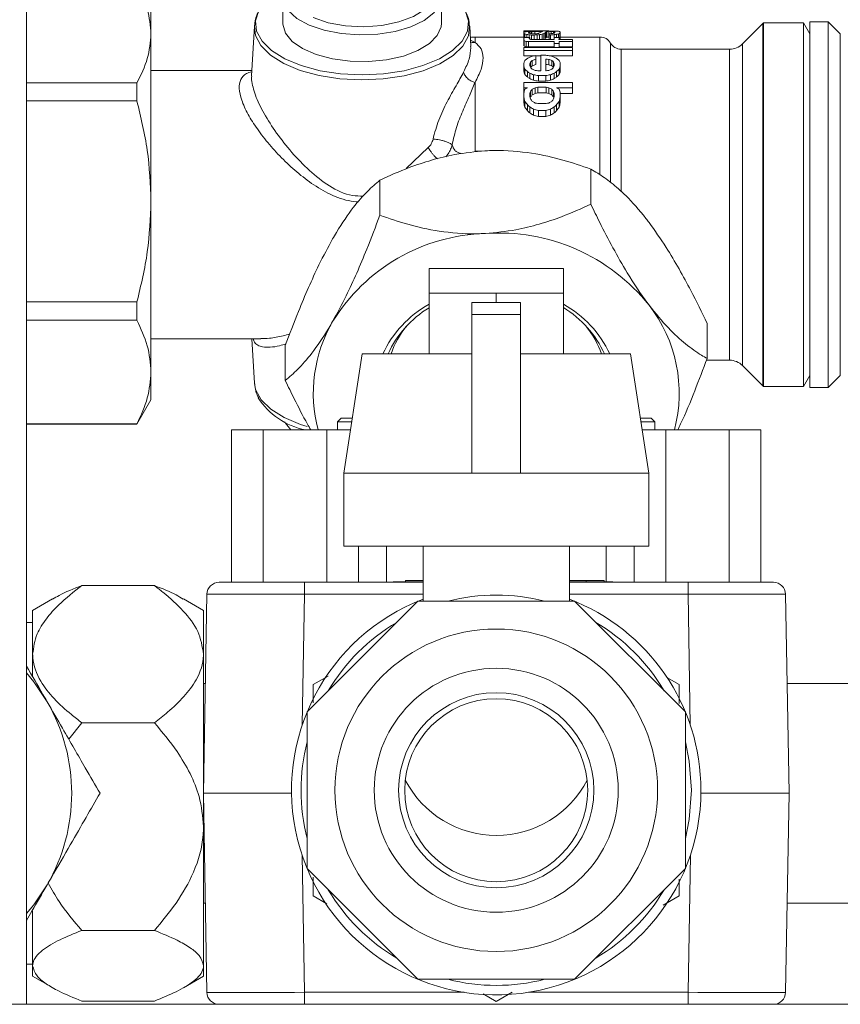
# Model space of a CAD drawing. Units: millimetres. Extents: x 3122 to 6092, y -99 to 2001.
# Drawn here: x 4214 to 4282, y 1763 to 1844 of the extents above; entities that cross this region are included whole.
import ezdxf

# ---------------------------------------------------------------- set-up
doc = ezdxf.new("R2010")
doc.units = ezdxf.units.MM
doc.header["$LTSCALE"] = 6

msp = doc.modelspace()

# ---------------------------------------------------------------- linework, layer by layer
at = {"linetype": 'Continuous', "lineweight": 9}
for p, q in [((4214.808, 1847.356), (4214.808, 1763.496)), ((4235.808, 1843.93), (4235.808, 1846.118)), ((4248.808, 1846.118), (4248.808, 1843.93)), ((4225.008, 1845.055), (4225.008, 1843.045)), ((4273.498, 1842.244), (4275.169, 1843.916)), ((4275.169, 1814.194), (4275.169, 1843.916)), ((4275.21, 1843.955), (4278.489, 1843.955)), ((4275.21, 1843.955), (4275.21, 1814.155)), ((4278.489, 1843.955), (4279.008, 1843.055)), ((4278.489, 1843.955), (4278.489, 1814.155)), ((4279.008, 1844.055), (4280.508, 1844.055)), ((4279.008, 1844.055), (4279.008, 1828.759)), ((4280.508, 1844.055), (4281.508, 1843.055)), ((4280.508, 1844.055), (4280.508, 1828.759)), ((4225.008, 1843.045), (4225.008, 1829.326)), ((4233.243, 1839.609), (4233.487, 1843.685)), ((4251.129, 1843.685), (4251.228, 1842.026)), ((4256.008, 1843.304), (4255.558, 1843.304)), ((4255.558, 1843.304), (4255.558, 1843.288)), ((4255.558, 1843.185), (4255.558, 1843.288)), ((4255.558, 1843.185), (4255.558, 1843.115)), ((4255.558, 1842.649), (4255.558, 1843.115)), ((4255.608, 1843.217), (4255.608, 1843.278)), ((4255.658, 1843.225), (4255.658, 1843.275)), ((4255.658, 1842.762), (4255.658, 1843.059)), ((4255.758, 1843.271), (4256.308, 1843.271)), ((4255.758, 1843.24), (4255.758, 1843.271)), ((4255.958, 1843.185), (4255.958, 1843.148)), ((4256.008, 1843.302), (4256.008, 1843.304)), ((4256.058, 1843.211), (4256.058, 1843.101)), ((4257.458, 1843.299), (4256.158, 1843.299)), ((4256.208, 1843.229), (4256.208, 1843.075)), ((4256.258, 1843.069), (4256.408, 1843.069)), ((4256.458, 1843.245), (4256.458, 1843.071)), ((4257.058, 1842.613), (4257.058, 1843.04)), ((4257.208, 1842.633), (4257.208, 1843.097)), ((4257.308, 1842.68), (4257.308, 1843.148)), ((4257.358, 1842.725), (4257.358, 1843.198)), ((4257.458, 1842.78), (4257.458, 1843.263)), ((4257.608, 1842.787), (4257.608, 1843.271)), ((4257.658, 1843.078), (4257.658, 1842.976)), ((4257.808, 1843.084), (4257.808, 1843.267)), ((4258.008, 1843.106), (4258.008, 1843.254)), ((4258.108, 1843.223), (4258.108, 1843.178)), ((4258.408, 1842.762), (4258.408, 1843.069)), ((4258.508, 1842.657), (4258.508, 1843.123)), ((4258.558, 1843.171), (4258.558, 1843.211)), ((4258.558, 1842.7), (4258.558, 1843.171)), ((4281.508, 1843.055), (4281.508, 1828.778)), ((4251.566, 1842.356), (4251.197, 1842.544)), ((4251.566, 1842.805), (4255.558, 1842.805)), ((4251.566, 1842.356), (4251.566, 1842.805)), ((4255.558, 1842.644), (4255.558, 1842.565)), ((4255.558, 1842.12), (4255.558, 1842.565)), ((4256.058, 1842.762), (4255.608, 1842.762)), ((4255.608, 1842.055), (4255.608, 1842.499)), ((4255.758, 1842.005), (4255.758, 1842.448)), ((4255.808, 1843.019), (4255.808, 1842.762)), ((4255.958, 1842.431), (4258.058, 1842.431)), ((4255.958, 1841.988), (4255.958, 1842.431)), ((4256.008, 1842.762), (4256.008, 1842.987)), ((4256.008, 1842.644), (4256.008, 1842.689)), ((4256.058, 1842.628), (4256.058, 1842.762)), ((4258.058, 1842.613), (4256.108, 1842.613)), ((4256.208, 1842.613), (4256.208, 1842.965)), ((4256.208, 1842.965), (4256.408, 1842.965)), ((4256.408, 1842.613), (4256.408, 1842.965)), ((4256.658, 1842.613), (4256.658, 1842.976)), ((4256.858, 1842.613), (4256.858, 1842.998)), ((4257.658, 1842.976), (4257.758, 1842.976)), ((4257.658, 1842.613), (4257.658, 1842.976)), ((4257.758, 1842.613), (4257.758, 1842.976)), ((4258.058, 1842.762), (4258.058, 1842.998)), ((4258.058, 1842.762), (4258.458, 1842.762)), ((4258.058, 1842.613), (4258.058, 1842.762)), ((4258.058, 1842.267), (4258.058, 1842.431)), ((4258.458, 1842.267), (4258.058, 1842.267)), ((4258.058, 1841.945), (4258.058, 1842.267)), ((4258.258, 1842.762), (4258.258, 1843.029)), ((4258.458, 1842.762), (4258.458, 1842.613)), ((4258.458, 1842.613), (4259.558, 1842.613)), ((4258.458, 1842.431), (4258.458, 1842.267)), ((4259.558, 1842.431), (4258.458, 1842.431)), ((4258.458, 1841.945), (4258.458, 1842.267)), ((4258.558, 1842.805), (4261.808, 1842.805)), ((4259.558, 1842.613), (4259.558, 1842.431)), ((4259.558, 1841.988), (4259.558, 1842.431)), ((4261.808, 1842.805), (4261.808, 1831.534)), ((4262.674, 1842.305), (4262.674, 1830.917)), ((4273.498, 1822.67), (4273.498, 1842.244)), ((4251.231, 1841.915), (4251.208, 1842.024)), ((4259.558, 1841.945), (4255.558, 1841.945)), ((4255.558, 1841.945), (4255.558, 1841.701)), ((4255.558, 1841.701), (4259.558, 1841.701)), ((4255.558, 1841.263), (4255.558, 1841.701)), ((4255.958, 1841.988), (4258.058, 1841.988)), ((4258.458, 1841.988), (4259.558, 1841.988)), ((4259.558, 1841.701), (4259.558, 1841.945)), ((4259.558, 1841.263), (4259.558, 1841.701)), ((4263.54, 1841.805), (4272.437, 1841.805)), ((4263.54, 1830.134), (4263.54, 1841.805)), ((4272.437, 1841.805), (4272.437, 1816.305)), ((4255.558, 1841.263), (4256.375, 1841.263)), ((4255.558, 1840.656), (4255.558, 1840.417)), ((4256.058, 1840.447), (4256.058, 1840.626)), ((4256.108, 1840.325), (4256.108, 1840.743)), ((4256.258, 1840.445), (4256.258, 1840.885)), ((4256.558, 1840.995), (4256.558, 1841.287)), ((4256.558, 1841.263), (4256.958, 1841.263)), ((4256.558, 1840.557), (4256.558, 1840.995)), ((4257.358, 1841.312), (4256.958, 1841.312)), ((4256.958, 1841.312), (4256.958, 1840.04)), ((4257.358, 1840.995), (4257.358, 1840.04)), ((4257.608, 1840.529), (4257.608, 1840.968)), ((4257.741, 1841.263), (4259.558, 1841.263)), ((4257.858, 1840.885), (4257.858, 1840.445)), ((4258.008, 1840.743), (4258.008, 1840.325)), ((4258.058, 1840.447), (4258.058, 1840.626)), ((4258.558, 1840.417), (4258.558, 1840.656)), ((4225.008, 1840.055), (4233.27, 1840.055)), ((4255.558, 1839.975), (4255.558, 1840.417)), ((4255.658, 1839.724), (4255.658, 1840.168)), ((4255.858, 1839.528), (4255.858, 1839.974)), ((4256.058, 1839.395), (4256.058, 1839.842)), ((4256.708, 1840.04), (4256.958, 1840.04)), ((4257.358, 1840.04), (4257.408, 1840.04)), ((4258.058, 1839.395), (4258.058, 1839.842)), ((4258.258, 1839.528), (4258.258, 1839.974)), ((4258.458, 1839.724), (4258.458, 1840.168)), ((4258.558, 1839.975), (4258.558, 1840.417)), ((4223.854, 1839.044), (4214.808, 1839.044)), ((4223.854, 1839.044), (4223.854, 1837.571)), ((4233.275, 1839.605), (4233.241, 1839.509)), ((4233.241, 1839.509), (4233.25, 1839.298)), ((4251.566, 1833.438), (4251.566, 1839.075)), ((4259.558, 1839.067), (4255.558, 1839.067)), ((4255.558, 1838.649), (4255.558, 1839.067)), ((4256.358, 1839.259), (4256.358, 1839.707)), ((4256.758, 1839.639), (4257.358, 1839.639)), ((4256.758, 1839.189), (4256.758, 1839.639)), ((4256.758, 1839.189), (4257.358, 1839.189)), ((4257.358, 1839.189), (4257.358, 1839.639)), ((4257.758, 1839.259), (4257.758, 1839.707)), ((4259.558, 1838.649), (4259.558, 1839.067)), ((4255.858, 1838.649), (4255.558, 1838.649)), ((4255.558, 1838.208), (4255.558, 1838.649)), ((4255.558, 1837.874), (4255.558, 1838.208)), ((4256.108, 1838.331), (4256.108, 1837.863)), ((4256.258, 1838.531), (4256.258, 1838.066)), ((4256.508, 1838.649), (4256.508, 1838.186)), ((4257.408, 1838.688), (4256.708, 1838.688)), ((4256.708, 1838.688), (4256.708, 1838.225)), ((4257.408, 1838.225), (4256.708, 1838.225)), ((4257.408, 1838.688), (4257.408, 1838.225)), ((4257.608, 1838.649), (4257.608, 1838.186)), ((4257.858, 1838.531), (4257.858, 1838.066)), ((4258.008, 1838.331), (4258.008, 1837.863)), ((4258.258, 1838.649), (4259.558, 1838.649)), ((4258.558, 1837.874), (4258.558, 1838.208)), ((4259.558, 1838.186), (4259.558, 1838.649)), ((4214.808, 1837.571), (4223.854, 1837.571)), ((4255.558, 1837.397), (4255.558, 1837.874)), ((4255.658, 1837.044), (4255.658, 1837.526)), ((4256.058, 1838.167), (4256.058, 1837.916)), ((4258.058, 1837.916), (4258.058, 1838.167)), ((4258.458, 1837.044), (4258.458, 1837.526)), ((4258.558, 1838.186), (4259.558, 1838.186)), ((4258.558, 1837.397), (4258.558, 1837.874)), ((4255.858, 1836.769), (4255.858, 1837.257)), ((4256.058, 1836.582), (4256.058, 1837.074)), ((4256.358, 1836.39), (4256.358, 1836.887)), ((4256.708, 1837.348), (4257.408, 1837.348)), ((4257.358, 1836.792), (4256.758, 1836.792)), ((4256.758, 1836.293), (4256.758, 1836.792)), ((4257.358, 1836.293), (4257.358, 1836.792)), ((4257.758, 1836.39), (4257.758, 1836.887)), ((4258.058, 1837.074), (4258.058, 1836.582)), ((4258.258, 1836.769), (4258.258, 1837.257)), ((4256.758, 1836.293), (4257.358, 1836.293)), ((4245.936, 1832.033), (4247.739, 1833.752)), ((4253.168, 1833.492), (4251.566, 1833.438)), ((4261.059, 1829.093), (4261.059, 1831.979)), ((4243.769, 1828.189), (4243.769, 1831.075)), ((4225.008, 1829.326), (4225.008, 1815.336)), ((4279.008, 1828.759), (4279.008, 1814.055)), ((4280.508, 1828.759), (4280.508, 1814.055)), ((4281.508, 1828.778), (4281.508, 1815.055)), ((4247.808, 1821.816), (4247.808, 1823.816)), ((4258.808, 1823.816), (4247.808, 1823.816)), ((4258.808, 1823.816), (4258.808, 1821.816)), ((4273.498, 1815.866), (4273.498, 1822.67)), ((4250.558, 1821.816), (4247.808, 1821.816)), ((4247.808, 1821.816), (4247.808, 1816.816)), ((4253.308, 1821.816), (4250.558, 1821.816)), ((4253.308, 1821.816), (4253.308, 1821.046)), ((4256.058, 1821.816), (4253.308, 1821.816)), ((4258.808, 1821.816), (4256.058, 1821.816)), ((4258.808, 1821.816), (4258.808, 1816.816)), ((4223.854, 1821.081), (4214.808, 1821.081)), ((4223.854, 1821.081), (4223.854, 1819.58)), ((4255.308, 1821.046), (4251.308, 1821.046)), ((4251.308, 1820.046), (4251.308, 1821.046)), ((4255.308, 1820.046), (4255.308, 1821.046)), ((4255.308, 1820.046), (4251.308, 1820.046)), ((4251.308, 1807.046), (4251.308, 1820.046)), ((4255.308, 1807.046), (4255.308, 1820.046)), ((4214.808, 1819.58), (4223.854, 1819.58)), ((4270.598, 1816.443), (4270.598, 1819.329)), ((4234.019, 1818.055), (4225.008, 1818.055)), ((4233.487, 1814.425), (4233.27, 1818.055)), ((4236.019, 1814.636), (4236.019, 1817.522)), ((4240.808, 1807.046), (4242.308, 1816.816)), ((4251.308, 1816.816), (4242.308, 1816.816)), ((4264.308, 1816.816), (4255.308, 1816.816)), ((4264.308, 1816.816), (4265.808, 1807.046)), ((4272.437, 1816.305), (4270.545, 1816.305)), ((4275.169, 1814.194), (4273.498, 1815.866)), ((4225.008, 1815.336), (4225.008, 1813.055)), ((4279.008, 1815.055), (4278.489, 1814.155)), ((4281.508, 1815.055), (4280.508, 1814.055)), ((4278.489, 1814.155), (4275.21, 1814.155)), ((4280.508, 1814.055), (4279.008, 1814.055)), ((4225.008, 1813.055), (4223.854, 1811.055)), ((4223.854, 1811.093), (4214.808, 1811.093)), ((4223.854, 1811.055), (4214.808, 1811.055)), ((4223.854, 1811.093), (4223.854, 1811.055)), ((4240.308, 1811.246), (4240.608, 1811.546)), ((4240.308, 1810.596), (4240.308, 1811.246)), ((4240.308, 1811.246), (4241.453, 1811.246)), ((4241.499, 1811.546), (4240.608, 1811.546)), ((4266.008, 1811.546), (4265.117, 1811.546)), ((4265.163, 1811.246), (4266.308, 1811.246)), ((4266.008, 1811.546), (4266.308, 1811.246)), ((4266.308, 1811.246), (4266.308, 1810.596)), ((4234.212, 1810.596), (4231.614, 1810.596)), ((4231.614, 1810.596), (4231.614, 1798.096)), ((4234.212, 1810.596), (4234.212, 1798.096)), ((4239.408, 1810.596), (4234.212, 1810.596)), ((4239.408, 1810.596), (4239.408, 1798.096)), ((4241.353, 1810.596), (4239.408, 1810.596)), ((4267.212, 1810.596), (4265.263, 1810.596)), ((4267.212, 1810.596), (4267.212, 1798.096)), ((4272.408, 1810.596), (4267.212, 1810.596)), ((4272.408, 1810.596), (4272.408, 1798.096)), ((4275.006, 1810.596), (4272.408, 1810.596)), ((4275.006, 1810.596), (4275.006, 1798.096)), ((4240.808, 1801.046), (4240.808, 1807.046)), ((4251.308, 1807.046), (4240.808, 1807.046)), ((4255.308, 1807.046), (4251.308, 1807.046)), ((4265.808, 1807.046), (4255.308, 1807.046)), ((4265.808, 1807.046), (4265.808, 1801.046)), ((4265.808, 1801.046), (4240.808, 1801.046)), ((4242.006, 1801.046), (4242.006, 1798.096)), ((4244.308, 1798.096), (4244.308, 1801.046)), ((4247.308, 1796.546), (4247.308, 1801.046)), ((4259.308, 1801.046), (4259.308, 1796.546)), ((4262.308, 1801.046), (4262.308, 1798.143)), ((4264.614, 1801.046), (4264.614, 1798.096)), ((4237.592, 1798.096), (4230.593, 1798.096)), ((4247.308, 1798.096), (4237.592, 1798.096)), ((4237.592, 1797.113), (4237.592, 1798.096)), ((4245.866, 1798.143), (4244.866, 1798.143)), ((4244.866, 1798.143), (4244.866, 1798.096)), ((4245.866, 1798.143), (4245.866, 1798.243)), ((4247.308, 1798.243), (4245.866, 1798.243)), ((4247.308, 1798.143), (4245.866, 1798.143)), ((4245.866, 1798.143), (4245.866, 1798.096)), ((4260.666, 1798.243), (4259.308, 1798.243)), ((4261.866, 1798.143), (4259.308, 1798.143)), ((4269.025, 1798.096), (4259.308, 1798.096)), ((4260.666, 1798.243), (4260.666, 1798.143)), ((4262.166, 1798.243), (4260.666, 1798.243)), ((4262.866, 1798.143), (4261.866, 1798.143)), ((4261.866, 1798.143), (4261.866, 1798.096)), ((4262.166, 1798.243), (4262.166, 1798.143)), ((4262.866, 1798.143), (4262.866, 1798.096)), ((4269.025, 1797.113), (4269.025, 1798.096)), ((4276.024, 1798.096), (4269.025, 1798.096)), ((4225.289, 1797.828), (4219.327, 1797.828)), ((4229.593, 1797.113), (4229.308, 1780.796)), ((4237.405, 1786.389), (4237.592, 1797.113)), ((4237.592, 1797.113), (4247.308, 1797.113)), ((4259.308, 1797.113), (4269.025, 1797.113)), ((4269.025, 1797.113), (4269.212, 1786.389)), ((4277.308, 1780.796), (4277.023, 1797.113)), ((4215.308, 1795.796), (4216.924, 1796.729)), ((4227.663, 1796.746), (4229.308, 1795.796)), ((4246.888, 1796.546), (4237.808, 1787.466)), ((4259.729, 1796.546), (4246.888, 1796.546)), ((4268.808, 1787.466), (4259.729, 1796.546)), ((4215.308, 1795.796), (4215.308, 1792.207)), ((4229.308, 1792.207), (4229.308, 1795.796)), ((4214.808, 1794.796), (4215.308, 1794.796)), ((4215.308, 1790.403), (4215.308, 1792.207)), ((4229.308, 1778.07), (4229.308, 1792.207)), ((4229.308, 1789.796), (4229.465, 1789.796)), ((4238.308, 1789.706), (4239.517, 1790.404)), ((4267.287, 1790.296), (4268.308, 1789.706)), ((4277.151, 1789.796), (4294.465, 1789.796)), ((4237.808, 1787.466), (4237.808, 1774.626)), ((4268.808, 1774.626), (4268.808, 1787.466)), ((4219.327, 1786.586), (4218.265, 1785.237)), ((4225.289, 1786.586), (4219.327, 1786.586)), ((4236.504, 1780.796), (4229.308, 1780.796)), ((4229.308, 1780.796), (4229.593, 1764.478)), ((4229.308, 1780.796), (4236.504, 1780.796)), ((4277.308, 1780.796), (4270.113, 1780.796)), ((4270.113, 1780.796), (4277.308, 1780.796)), ((4277.023, 1764.478), (4277.308, 1780.796)), ((4229.308, 1766.659), (4229.308, 1778.07)), ((4237.592, 1764.478), (4237.395, 1775.73)), ((4269.221, 1775.73), (4269.025, 1764.478)), ((4237.808, 1774.626), (4246.888, 1765.546)), ((4259.729, 1765.546), (4268.808, 1774.626)), ((4238.308, 1772.386), (4238.308, 1773.914)), ((4268.308, 1773.751), (4268.308, 1772.386)), ((4239.417, 1771.746), (4238.308, 1772.386)), ((4268.308, 1772.386), (4267.001, 1771.631)), ((4229.465, 1771.796), (4229.308, 1771.796)), ((4294.465, 1771.796), (4277.151, 1771.796)), ((4215.308, 1766.659), (4215.308, 1771.141)), ((4225.289, 1769.554), (4219.327, 1769.554)), ((4215.308, 1766.796), (4214.808, 1766.796)), ((4215.308, 1765.796), (4215.308, 1766.659)), ((4229.308, 1765.796), (4229.308, 1766.659)), ((4216.924, 1764.863), (4215.308, 1765.796)), ((4229.308, 1765.796), (4227.663, 1764.846)), ((4246.888, 1765.546), (4259.729, 1765.546)), ((4237.592, 1763.496), (4237.592, 1764.478)), ((4250.664, 1764.478), (4237.592, 1764.478)), ((4253.308, 1763.725), (4252.222, 1764.352)), ((4254.613, 1764.478), (4253.308, 1763.725)), ((4269.025, 1764.478), (4255.952, 1764.478)), ((4269.025, 1763.496), (4269.025, 1764.478)), ((4208.313, 1763.496), (4233.304, 1763.496)), ((4225.289, 1763.764), (4219.327, 1763.764)), ((4233.304, 1763.496), (4237.592, 1763.496)), ((4237.592, 1763.496), (4269.025, 1763.496)), ((4269.025, 1763.496), (4273.313, 1763.496)), ((4273.313, 1763.496), (4298.304, 1763.496))]:
    msp.add_line(p, q, dxfattribs=at)
at = {"linetype": 'Continuous', "lineweight": 9, "flags": 128}
for points in [[(4238.298, 1844.394), (4239.534, 1843.979), (4240.945, 1843.726), (4242.44, 1843.651), (4243.928, 1843.758), (4245.314, 1844.041), (4246.511, 1844.482), (4247.444, 1845.053), (4248.054, 1845.719), (4248.303, 1846.437), (4248.176, 1847.162), (4247.68, 1847.849), (4246.846, 1848.455), (4246.578, 1848.596)], [(4236.894, 1847.859), (4236.792, 1847.782), (4236.148, 1847.121), (4235.836, 1846.407), (4235.872, 1845.676), (4236.256, 1844.97), (4236.966, 1844.325), (4237.964, 1843.777)], [(4237.964, 1843.777), (4239.196, 1843.355), (4240.596, 1843.082), (4242.089, 1842.973), (4243.593, 1843.033), (4245.027, 1843.259), (4246.316, 1843.64), (4247.388, 1844.154), (4248.186, 1844.774), (4248.668, 1845.467), (4248.806, 1846.194), (4248.595, 1846.918), (4248.044, 1847.598), (4247.723, 1847.859)], [(4235.988, 1846.853), (4235.396, 1846.52), (4234.461, 1845.794), (4233.847, 1844.991), (4233.579, 1844.144), (4233.668, 1843.289), (4234.112, 1842.46), (4234.89, 1841.692), (4235.973, 1841.015), (4237.315, 1840.457), (4238.861, 1840.041), (4240.549, 1839.785), (4242.308, 1839.698)], [(4242.308, 1839.698), (4244.068, 1839.785), (4245.755, 1840.041), (4247.302, 1840.457), (4248.643, 1841.015), (4249.726, 1841.692), (4250.505, 1842.46), (4250.948, 1843.289), (4251.038, 1844.144), (4250.77, 1844.991), (4250.156, 1845.794), (4249.22, 1846.52), (4248.628, 1846.853)], [(4248.808, 1843.93), (4248.781, 1843.641), (4248.469, 1842.926), (4247.824, 1842.265), (4246.883, 1841.694), (4245.694, 1841.244), (4244.324, 1840.938), (4242.844, 1840.794), (4241.336, 1840.819), (4239.88, 1841.011), (4238.555, 1841.361), (4237.432, 1841.849), (4236.572, 1842.45), (4236.022, 1843.13), (4235.81, 1843.853), (4235.808, 1843.93)], [(4251.123, 1843.759), (4251.025, 1842.896), (4250.57, 1842.06), (4249.776, 1841.285), (4248.677, 1840.604), (4247.317, 1840.044), (4245.752, 1839.628), (4244.046, 1839.373), (4242.269, 1839.289), (4240.494, 1839.38), (4238.792, 1839.643), (4237.235, 1840.066), (4235.885, 1840.632), (4234.799, 1841.318), (4234.02, 1842.095), (4233.58, 1842.933), (4233.487, 1843.685)], [(4233.487, 1814.425), (4233.586, 1813.902), (4234.033, 1813.065), (4234.819, 1812.289), (4235.912, 1811.605), (4237.267, 1811.042), (4237.82, 1810.87)], [(4236.483, 1810.596), (4236.042, 1811.157), (4235.988, 1811.257)], [(4214.808, 1790.66), (4215.409, 1789.927), (4216.499, 1788.296)], [(4269.308, 1781.046), (4269.13, 1783.43), (4268.808, 1785.014)], [(4268.808, 1777.077), (4269.13, 1778.661), (4269.308, 1781.046)], [(4216.499, 1773.296), (4215.409, 1771.664), (4214.808, 1770.931)]]:
    msp.add_lwpolyline(points, dxfattribs=at)
at = {"linetype": 'Continuous', "lineweight": 9}
for radius in [13.221, 10, 8, 7.5]:
    msp.add_circle((4253.308, 1781.046), radius, dxfattribs=at)
for centre, radius, start, end in [((4276.23, 1842.855), 1.5, 132.83343, 135), ((4251.566, 1840.805), 2, 90, 101.008), ((4261.808, 1841.805), 1, 29.99976, 90), ((4263.54, 1842.805), 1, 210.00024, 270), ((4272.437, 1843.305), 1.5, 270, 315), ((4252.842, 1811.497), 15.204, 91.61326, 148.38674), ((4253.529, 1810.985), 15.75, 38.65153, 94.05822), ((4252.191, 1813.02), 9.018, 119.13274, 155.10858), ((4252.197, 1813.328), 8.505, 121.06326, 155.79162), ((4254.404, 1813), 9.046, 24.94801, 60.86249), ((4254.429, 1813.337), 8.493, 24.18269, 58.96244), ((4256.542, 1813.605), 11.761, 345.17753, 37.85331), ((4249.991, 1813.598), 11.678, 149.83323, 194.89687), ((4251.788, 1814.366), 7.514, 141.19177, 160.97188), ((4254.828, 1814.366), 7.514, 19.02812, 38.80823), ((4272.437, 1814.805), 1.5, 45, 90), ((4276.23, 1815.255), 1.5, 225, 227.16657), ((4238.81, 1816.445), 5.961, 212.62231, 258.8878), ((4230.593, 1797.096), 1, 90, 179), ((4276.024, 1797.096), 1, 1, 90), ((4253.308, 1781.046), 16, 75.63849, 104.36151), ((4253.308, 1781.046), 16.777, 110.95477, 0), ((4253.308, 1781.046), 16.777, 0, 69.04523), ((4253.308, 1781.046), 16, 120.63849, 149.36151), ((4253.308, 1781.046), 16, 30.63849, 59.36151), ((4203.508, 1780.796), 15, 330, 30), ((4253.308, 1781.046), 16, 165.63849, 194.36151), ((4253.308, 1785.734), 8.392, 207.35396, 332.64604), ((4253.308, 1781.046), 16, 210.63849, 239.36151), ((4253.308, 1781.046), 16, 300.63849, 329.36151), ((4253.308, 1781.046), 16, 255.63849, 284.36151), ((4230.593, 1764.496), 1, 181, 270), ((4276.024, 1764.496), 1, 270, 359)]:
    msp.add_arc(centre, radius, start, end, dxfattribs=at)
at = {"linetype": 'Continuous', "lineweight": 9, "extrusion": (0, 0, -1)}
for centre, major_axis, ratio, start_param, end_param in [((4257.65, 1829.055), (-2.504, 14.232), 0.283616, 0.099218, 0.110909), ((4254.513, 1829.055), (1.423, 14.248), 0.173325, 6.13595, 6.154879), ((4257.15, 1829.055), (-2.504, 14.232), 0.283616, 0.213509, 0.235768), ((4261.733, 1829.055), (-12.275, 12.275), 0.589578, 0.593777, 0.597659), ((4251.502, 1829.055), (7.695, 13.62), 0.544544, 5.873712, 5.888963), ((4267.808, 1829.055), (-28.296, 8.339), 0.408369, 1.010605, 1.01448), ((4259.014, 1829.055), (-7.695, 13.62), 0.544544, 0.484386, 0.499133), ((4250.083, 1829.055), (12.275, 12.275), 0.589578, 5.654714, 5.666218), ((4247.171, 1829.055), (-20.817, -9.549), 0.508112, 2.22089, 2.228593), ((4253.346, 1829.055), (4.17, 14.148), 0.408369, 6.03348, 6.048611), ((4257.202, 1829.055), (-1.809, 14.245), 0.215439, 0.176076, 0.191013), ((4262.633, 1829.055), (-12.275, 12.275), 0.589578, 0.55454, 0.558499), ((4259.192, 1829.055), (-6.366, 13.878), 0.508112, 0.392641, 0.403791), ((4269.208, 1829.055), (-28.296, 8.339), 0.408369, 0.971444, 0.975395), ((4241.246, 1829.055), (-35.529, -7.796), 0.335735, 2.073145, 2.080875), ((4250.633, 1829.055), (12.275, 12.275), 0.589578, 5.635665, 5.647076), ((4263.046, 1829.055), (-20.817, 9.549), 0.508112, 1.011263, 1.018673), ((4246.917, 1829.055), (-23.365, -9.023), 0.472051, 2.153076, 2.164543), ((4238.308, 1829.055), (-56.979, -7.237), 0.215439, 1.921292, 1.924994), ((4244.054, 1829.055), (-30.72, -8.113), 0.381343, 2.084608, 2.107716), ((4252.033, 1829.055), (-12.275, -12.275), 0.589578, 2.430358, 2.441494), ((4254.868, 1829.055), (3.118, 14.211), 0.335735, 6.04227, 6.060928), ((4255.437, 1829.055), (2.098, 14.241), 0.245008, 6.098382, 6.124724), ((4252.683, 1829.055), (-12.275, -12.275), 0.589578, 2.400862, 2.415575), ((4256.071, 1829.055), (1.175, 14.249), 0.14487, 6.148869, 6.171672), ((4255.602, 1829.055), (1.809, 14.245), 0.215439, 6.156256, 6.187015), ((4254.871, 1829.055), (4.17, 14.148), 0.408369, 5.970114, 5.992316), ((4255.65, 1829.055), (2.504, 14.232), 0.283616, 6.062238, 6.084612), ((4256.598, 1829.055), (1.001, 14.249), 0.124396, 6.125727, 6.15207), ((4256.471, 1829.055), (1.175, 14.249), 0.14487, 6.148869, 6.194701), ((4296.608, 1829.055), (-85.494, 7.047), 0.14487, 1.08323, 1.087173), ((4248.571, 1829.055), (-20.817, -9.549), 0.508112, 2.228593, 2.236322), ((4281.708, 1829.055), (-56.979, 7.237), 0.215439, 1.106899, 1.110767), ((4234.783, 1829.055), (-71.239, -7.113), 0.173325, 1.914942, 1.918649), ((4277.183, 1829.055), (-42.697, 7.511), 0.283616, 1.04926, 1.057122), ((4265.775, 1829.055), (-18.16, 10.26), 0.544544, 0.839652, 0.851216), ((4253.283, 1829.055), (12.275, 12.275), 0.589578, 5.575658, 5.586809), ((4259.95, 1829.055), (-2.504, 14.232), 0.283616, 0.1341, 0.157052), ((4266.558, 1829.055), (-18.16, 10.26), 0.544544, 0.808503, 0.820239), ((4257.461, 1829.055), (0.873, 14.25), 0.108972, 6.112856, 6.142813), ((4262.927, 1829.055), (-7.695, 13.62), 0.544544, 0.351741, 0.367285), ((4255.014, 1829.055), (7.695, 13.62), 0.544544, 5.787732, 5.802497), ((4260.417, 1829.055), (-2.504, 14.232), 0.283616, 0.118667, 0.141776), ((4256.9, 1829.055), (2.504, 14.232), 0.283616, 6.051116, 6.073402), ((4259.462, 1829.055), (-1.175, 14.249), 0.14487, 0.103863, 0.12674), ((4257.704, 1829.055), (1.175, 14.249), 0.14487, 6.111316, 6.133783), ((4255.205, 1829.055), (0.873, 14.25), 0.108972, 5.970725, 5.999451), ((4256.202, 1829.055), (-1.809, 14.245), 0.215439, 0.351011, 0.365263), ((4257.983, 1829.055), (-12.275, 12.275), 0.589578, 0.870627, 0.881293), ((4264.658, 1829.055), (-56.979, 7.237), 0.215439, 1.386657, 1.390209), ((4261.508, 1829.055), (-18.16, 10.26), 0.544544, 0.967631, 0.978647), ((4264.258, 1829.055), (-28.296, 8.339), 0.408369, 1.157344, 1.164667), ((4255.413, 1829.055), (1.423, 14.248), 0.173325, 5.970845, 5.98882), ((4258.833, 1829.055), (-12.275, 12.275), 0.589578, 0.838507, 0.845662), ((4236.283, 1829.055), (-71.239, -7.113), 0.173325, 1.874455, 1.878115), ((4248.508, 1829.055), (-28.296, -8.339), 0.408369, 1.980585, 1.987917), ((4256.598, 1829.055), (0.966, 13.749), 0.124396, 6.13931, 6.166764), ((4256.471, 1829.055), (1.133, 13.749), 0.14487, 6.163562, 6.211391), ((4248.571, 1829.055), (-20.087, -9.214), 0.508112, 2.245282, 2.253357), ((4245.533, 1829.055), (-42.697, -7.511), 0.283616, 1.910663, 1.917995), ((4252.492, 1829.055), (-18.16, -10.26), 0.544544, 2.166613, 2.177642), ((4256.9, 1829.055), (2.416, 13.733), 0.283616, 6.063318, 6.086519), ((4257.704, 1829.055), (1.133, 13.749), 0.14487, 6.124432, 6.147837), ((4256.202, 1829.055), (-1.746, 13.745), 0.215439, 0.344326, 0.359113), ((4257.983, 1829.055), (-11.845, 11.845), 0.589578, 0.864477, 0.875542), ((4264.658, 1829.055), (-54.979, 6.983), 0.215439, 1.380906, 1.38459), ((4255.964, 1829.055), (1.809, 14.245), 0.215439, 5.636191, 5.664403), ((4256.475, 1829.055), (6.366, 13.878), 0.508112, 5.462775, 5.483888), ((4256.783, 1829.055), (-12.275, -12.275), 0.589578, 2.03856, 2.052618), ((4257.146, 1829.055), (-20.817, -9.549), 0.508112, 1.748883, 1.762931), ((4256.477, 1829.055), (1.809, 14.245), 0.215439, 5.632658, 5.64678), ((4256.993, 1829.055), (5.414, 14.019), 0.472051, 5.493823, 5.511446), ((4258.096, 1829.055), (-20.817, -9.549), 0.508112, 1.713711, 1.72779), ((4258.458, 1829.055), (-56.979, -7.237), 0.215439, 1.561303, 1.564814), ((4255.658, 1829.055), (-56.979, 7.237), 0.215439, 1.573268, 1.58029), ((4252.233, 1829.055), (-71.239, 7.113), 0.173325, 1.625483, 1.629002), ((4255.817, 1829.055), (-23.365, 9.023), 0.472051, 1.465992, 1.476553), ((4256.971, 1829.055), (-20.817, 9.549), 0.508112, 1.378661, 1.39271), ((4257.123, 1829.055), (-5.414, 14.019), 0.472051, 0.771739, 0.789363), ((4257.639, 1829.055), (-1.809, 14.245), 0.215439, 0.636406, 0.650527), ((4257.333, 1829.055), (-12.275, 12.275), 0.589578, 1.088974, 1.103033), ((4257.642, 1829.055), (-6.366, 13.878), 0.508112, 0.799297, 0.82041), ((4258.152, 1829.055), (-1.809, 14.245), 0.215439, 0.618782, 0.646995), ((4255.052, 1829.055), (-1.809, 14.245), 0.215439, 0.675299, 0.703719), ((4255.052, 1829.055), (-1.746, 13.745), 0.215439, 0.680521, 0.710002), ((4254.042, 1829.055), (-6.366, 13.878), 0.508112, 0.905347, 0.926752), ((4253.133, 1829.055), (-12.275, 12.275), 0.589578, 1.230488, 1.244808), ((4255.564, 1829.055), (-1.809, 14.245), 0.215439, 0.671755, 0.685942), ((4251.671, 1829.055), (-20.817, 9.549), 0.508112, 1.548543, 1.562906), ((4256.993, 1829.055), (5.224, 13.527), 0.472051, 5.490038, 5.508308), ((4254.803, 1829.055), (-5.414, 14.019), 0.472051, 0.838899, 0.856676), ((4258.096, 1829.055), (-20.087, -9.214), 0.508112, 1.710573, 1.725167), ((4252.217, 1829.055), (-23.365, 9.023), 0.472051, 1.56149, 1.572182), ((4246.208, 1829.055), (-56.979, 7.237), 0.215439, 1.725139, 1.728708), ((4252.233, 1829.055), (-68.74, 6.864), 0.173325, 1.628106, 1.631753), ((4267.908, 1829.055), (-56.979, -7.237), 0.215439, 1.412885, 1.416454), ((4255.817, 1829.055), (-22.545, 8.706), 0.472051, 1.468744, 1.479691), ((4261.9, 1829.055), (-23.365, -9.023), 0.472051, 1.569411, 1.580103), ((4262.446, 1829.055), (-20.817, -9.549), 0.508112, 1.578687, 1.593049), ((4257.123, 1829.055), (-5.224, 13.527), 0.472051, 0.774877, 0.793148), ((4259.313, 1829.055), (5.414, 14.019), 0.472051, 5.426509, 5.444287), ((4258.552, 1829.055), (1.809, 14.245), 0.215439, 5.597244, 5.61143), ((4260.983, 1829.055), (-12.275, -12.275), 0.589578, 1.896785, 1.911104), ((4260.075, 1829.055), (6.366, 13.878), 0.508112, 5.356433, 5.377838), ((4259.064, 1829.055), (1.809, 14.245), 0.215439, 5.579467, 5.607886), ((4259.064, 1829.055), (1.746, 13.745), 0.215439, 5.573183, 5.602664), ((4254.042, 1829.055), (-6.143, 13.391), 0.508112, 0.91163, 0.933842), ((4253.133, 1829.055), (-11.845, 11.845), 0.589578, 1.237578, 1.25244), ((4251.671, 1829.055), (-20.087, 9.214), 0.508112, 1.556176, 1.571087), ((4243.858, 1829.055), (-56.979, 7.237), 0.215439, 1.764534, 1.771733), ((4243.858, 1829.055), (-54.979, 6.983), 0.215439, 1.772715, 1.78019), ((4270.258, 1829.055), (-56.979, -7.237), 0.215439, 1.36986, 1.377058), ((4270.258, 1829.055), (-54.979, -6.983), 0.215439, 1.361403, 1.368877), ((4262.446, 1829.055), (-20.087, -9.214), 0.508112, 1.570506, 1.585417), ((4260.983, 1829.055), (-11.845, -11.845), 0.589578, 1.889152, 1.904015), ((4260.075, 1829.055), (6.143, 13.391), 0.508112, 5.349343, 5.371555), ((4256.839, 1829.055), (1.809, 14.245), 0.215439, 5.382582, 5.412498), ((4261.958, 1829.055), (-18.16, -10.26), 0.544544, 1.531292, 1.542428), ((4257.352, 1829.055), (1.809, 14.245), 0.215439, 5.378819, 5.393839), ((4259.093, 1829.055), (5.414, 14.019), 0.472051, 5.240882, 5.25954), ((4264.133, 1829.055), (-23.365, -9.023), 0.472051, 1.413134, 1.42427), ((4274.808, 1829.055), (-56.979, -7.237), 0.215439, 1.271313, 1.275015), ((4274.808, 1829.055), (-54.979, -6.983), 0.215439, 1.258959, 1.262813), ((4239.308, 1829.055), (-56.979, 7.237), 0.215439, 1.866577, 1.87028), ((4239.308, 1829.055), (-54.979, 6.983), 0.215439, 1.87878, 1.882633), ((4249.983, 1829.055), (-23.365, 9.023), 0.472051, 1.717323, 1.728459), ((4255.023, 1829.055), (-5.414, 14.019), 0.472051, 1.023645, 1.042303), ((4256.764, 1829.055), (-1.809, 14.245), 0.215439, 0.889346, 0.904366), ((4252.158, 1829.055), (-18.16, 10.26), 0.544544, 1.599165, 1.610301), ((4257.277, 1829.055), (-1.809, 14.245), 0.215439, 0.870688, 0.900603), ((4254.177, 1829.055), (-1.809, 14.245), 0.215439, 0.930867, 0.961522), ((4254.177, 1829.055), (-1.746, 13.745), 0.215439, 0.946213, 0.978211), ((4251.708, 1829.055), (-6.366, 13.878), 0.508112, 1.16315, 1.186424), ((4254.689, 1829.055), (-1.809, 14.245), 0.215439, 0.927064, 0.942314), ((4259.093, 1829.055), (5.224, 13.527), 0.472051, 5.2273, 5.246731), ((4252.703, 1829.055), (-5.414, 14.019), 0.472051, 1.095272, 1.114479), ((4264.133, 1829.055), (-22.545, -8.706), 0.472051, 1.400324, 1.411917), ((4246.383, 1829.055), (-23.365, 9.023), 0.472051, 1.819293, 1.830898), ((4232.208, 1829.055), (-56.979, 7.237), 0.215439, 1.983855, 1.987738), ((4281.908, 1829.055), (-56.979, -7.237), 0.215439, 1.153855, 1.157738), ((4249.983, 1829.055), (-22.545, 8.706), 0.472051, 1.729676, 1.741268), ((4267.733, 1829.055), (-23.365, -9.023), 0.472051, 1.310695, 1.3223), ((4255.023, 1829.055), (-5.224, 13.527), 0.472051, 1.036455, 1.055886), ((4261.413, 1829.055), (5.414, 14.019), 0.472051, 5.168706, 5.187914), ((4259.427, 1829.055), (1.809, 14.245), 0.215439, 5.340871, 5.356122), ((4262.408, 1829.055), (6.366, 13.878), 0.508112, 5.096761, 5.120035), ((4259.939, 1829.055), (1.809, 14.245), 0.215439, 5.321664, 5.352318), ((4259.939, 1829.055), (1.746, 13.745), 0.215439, 5.304974, 5.336973), ((4251.708, 1829.055), (-6.143, 13.391), 0.508112, 1.179839, 1.204161), ((4249.633, 1829.055), (-12.275, 12.275), 0.589578, 1.49016, 1.505823), ((4249.633, 1829.055), (-11.845, 11.845), 0.589578, 1.507897, 1.524279), ((4246.421, 1829.055), (-20.817, 9.549), 0.508112, 1.809559, 1.825346), ((4246.421, 1829.055), (-20.087, 9.214), 0.508112, 1.828014, 1.844539), ((4229.858, 1829.055), (-56.979, 7.237), 0.215439, 2.026975, 2.034918), ((4284.258, 1829.055), (-56.979, -7.237), 0.215439, 1.106675, 1.114618), ((4267.696, 1829.055), (-20.817, -9.549), 0.508112, 1.316246, 1.332034), ((4267.696, 1829.055), (-20.087, -9.214), 0.508112, 1.297053, 1.313578), ((4264.483, 1829.055), (-12.275, -12.275), 0.589578, 1.63577, 1.651432), ((4264.483, 1829.055), (-11.845, -11.845), 0.589578, 1.617314, 1.633696), ((4262.408, 1829.055), (6.143, 13.391), 0.508112, 5.079024, 5.103346), ((4229.858, 1829.055), (-54.979, 6.983), 0.215439, 2.046168, 2.054486), ((4284.258, 1829.055), (-54.979, -6.983), 0.215439, 1.087106, 1.095425), ((4237.594, 1797.096), (-8.001, 0.017), 0.002181, 0.000033, 1.570525), ((4269.023, 1797.096), (-8.001, -0.017), 0.002181, 1.571068, 3.141559), ((4237.594, 1764.496), (-8.001, -0.017), 0.002181, 4.71266, 6.283152), ((4269.023, 1764.496), (-8.001, 0.017), 0.002181, 3.141626, 4.712118)]:
    msp.add_ellipse(centre, major_axis=major_axis, ratio=ratio, start_param=start_param, end_param=end_param, dxfattribs=at)
at = {"linetype": 'Continuous', "lineweight": 9}
for points, knots in [([(4223.854, 1847.046), (4224.179, 1846.394), (4224.834, 1845.079), (4224.95, 1843.726), (4225.008, 1843.045)], [0, 0, 0, 0, 0.496088, 1, 1, 1, 1]), ([(4233.499, 1843.673), (4233.527, 1843.991), (4233.565, 1844.435), (4233.785, 1844.82), (4233.847, 1844.929)], [0, 0, 0, 0, 0.7145404, 1, 1, 1, 1]), ([(4250.809, 1844.851), (4250.892, 1844.681), (4251.072, 1844.314), (4251.09, 1843.906), (4251.1, 1843.687)], [0, 0, 0, 0, 0.462831, 1, 1, 1, 1]), ([(4225.008, 1843.045), (4224.952, 1842.375), (4224.838, 1841.023), (4224.184, 1839.708), (4223.854, 1839.044)], [0, 0, 0, 0, 0.49543, 1, 1, 1, 1]), ([(4251.206, 1842.405), (4251.22, 1842.397), (4251.326, 1842.34), (4251.454, 1842.348), (4251.566, 1842.356)], [0, 0, 0, 0, 0.131118, 1, 1, 1, 1]), ([(4251.566, 1839.075), (4251.753, 1839.442), (4252.127, 1840.174), (4252.281, 1841.116), (4252.127, 1841.879), (4251.753, 1842.197), (4251.566, 1842.356)], [0, 0, 0, 0, 0.2500765, 0.4999183, 0.7498554, 1, 1, 1, 1]), ([(4250.636, 1839.935), (4250.808, 1840.302), (4251.151, 1841.038), (4251.205, 1841.623), (4251.231, 1841.915)], [0, 0, 0, 0, 0.4999448, 1, 1, 1, 1]), ([(4233.263, 1839.944), (4233.108, 1839.906), (4232.698, 1839.805), (4232.325, 1839.361), (4232.187, 1838.621), (4232.362, 1837.804), (4232.66, 1837.062), (4233.054, 1836.283), (4233.709, 1835.245), (4234.689, 1833.989), (4235.836, 1832.747), (4237.11, 1831.581), (4238.52, 1830.522), (4240.089, 1829.678), (4241.309, 1829.31), (4241.958, 1829.296), (4242.008, 1829.295)], [0, 0, 0, 0, 0.052365, 0.138151, 0.221267, 0.304735, 0.347616, 0.391682, 0.474096, 0.561534, 0.646747, 0.732259, 0.81825, 0.905013, 0.992751, 1, 1, 1, 1]), ([(4248.124, 1834.428), (4248.266, 1834.955), (4248.547, 1836.002), (4249.266, 1837.496), (4250.032, 1838.835), (4250.436, 1839.571), (4250.636, 1839.935)], [0, 0, 0, 0, 0.256507, 0.509266, 0.757014, 1, 1, 1, 1]), ([(4250.636, 1839.935), (4250.667, 1839.835), (4250.731, 1839.628), (4250.982, 1839.36), (4251.275, 1839.168), (4251.471, 1839.105), (4251.566, 1839.075)], [0, 0, 0, 0, 0.271967, 0.561991, 0.788032, 1, 1, 1, 1]), ([(4233.25, 1839.298), (4233.327, 1838.894), (4233.481, 1838.085), (4234.242, 1836.538), (4235.266, 1834.933), (4236.52, 1833.337), (4237.957, 1831.834), (4239.575, 1830.549), (4241.128, 1829.788), (4242.109, 1829.761), (4242.406, 1829.753)], [0, 0, 0, 0, 0.135704, 0.271378, 0.407112, 0.54268, 0.677697, 0.811496, 0.942819, 1, 1, 1, 1]), ([(4249.694, 1833.961), (4249.801, 1834.439), (4250.016, 1835.403), (4250.558, 1836.763), (4251.128, 1838.013), (4251.419, 1838.718), (4251.566, 1839.075)], [0, 0, 0, 0, 0.243382, 0.490312, 0.742421, 1, 1, 1, 1]), ([(4223.854, 1837.571), (4224.179, 1836.227), (4224.834, 1833.517), (4224.95, 1830.73), (4225.008, 1829.326)], [0, 0, 0, 0, 0.496088, 1, 1, 1, 1]), ([(4247.739, 1833.752), (4247.785, 1833.797), (4247.878, 1833.887), (4247.986, 1834.053), (4248.076, 1834.234), (4248.108, 1834.361), (4248.124, 1834.428)], [0, 0, 0, 0, 0.249264, 0.497375, 0.737161, 1, 1, 1, 1]), ([(4248.124, 1834.428), (4248.182, 1834.426), (4248.303, 1834.422), (4248.528, 1834.393), (4248.78, 1834.344), (4249.04, 1834.276), (4249.28, 1834.196), (4249.475, 1834.112), (4249.618, 1834.031), (4249.669, 1833.984), (4249.694, 1833.961)], [0, 0, 0, 0, 0.111267, 0.23352, 0.364376, 0.500001, 0.635625, 0.766481, 0.888734, 1, 1, 1, 1]), ([(4252.414, 1833.473), (4251.573, 1833.394), (4250.044, 1833.25), (4247.967, 1832.722), (4245.884, 1832.028), (4244.554, 1831.429), (4243.769, 1831.075)], [0, 0, 0, 0, 0.258834, 0.470184, 0.687254, 1, 1, 1, 1]), ([(4248.485, 1832.824), (4248.454, 1832.849), (4248.37, 1832.916), (4248.227, 1833.059), (4248.07, 1833.238), (4247.931, 1833.423), (4247.818, 1833.598), (4247.764, 1833.702), (4247.739, 1833.752)], [0, 0, 0, 0, 0.110741, 0.298134, 0.485528, 0.667685, 0.840195, 1, 1, 1, 1]), ([(4249.171, 1832.989), (4249.238, 1833.067), (4249.398, 1833.254), (4249.58, 1833.586), (4249.657, 1833.84), (4249.694, 1833.961)], [0, 0, 0, 0, 0.274425, 0.653337, 1, 1, 1, 1]), ([(4249.694, 1833.961), (4249.752, 1833.805), (4249.836, 1833.579), (4250.067, 1833.375), (4250.245, 1833.291), (4250.374, 1833.267), (4250.42, 1833.258)], [0, 0, 0, 0, 0.48071, 0.692399, 0.89092, 1, 1, 1, 1]), ([(4261.059, 1831.979), (4260.314, 1832.236), (4258.81, 1832.756), (4256.182, 1833.343), (4253.943, 1833.534), (4252.647, 1833.482), (4252.414, 1833.473)], [0, 0, 0, 0, 0.296947, 0.599949, 0.928132, 1, 1, 1, 1]), ([(4265.828, 1827.6), (4265.744, 1827.711), (4265.102, 1828.552), (4264.018, 1829.758), (4262.716, 1830.897), (4261.777, 1831.559), (4261.245, 1831.87), (4261.059, 1831.979)], [0, 0, 0, 0, 0.047378, 0.358922, 0.610809, 0.863422, 1, 1, 1, 1]), ([(4243.769, 1831.075), (4243.435, 1830.788), (4242.761, 1830.207), (4241.583, 1828.871), (4240.579, 1827.424), (4239.998, 1826.424), (4239.894, 1826.244)], [0, 0, 0, 0, 0.2969465, 0.5999492, 0.9281318, 1, 1, 1, 1]), ([(4225.008, 1829.326), (4224.952, 1827.946), (4224.838, 1825.16), (4224.184, 1822.449), (4223.854, 1821.081)], [0, 0, 0, 0, 0.49543, 1, 1, 1, 1]), ([(4252.414, 1826.695), (4253.255, 1826.774), (4254.784, 1826.918), (4256.861, 1827.446), (4258.944, 1828.14), (4260.274, 1828.739), (4261.059, 1829.093)], [0, 0, 0, 0, 0.258834, 0.470184, 0.687254, 1, 1, 1, 1]), ([(4261.059, 1829.093), (4261.3, 1828.596), (4261.874, 1827.411), (4262.856, 1825.521), (4264.152, 1823.243), (4265.191, 1821.671), (4265.795, 1820.867), (4265.828, 1820.822)], [0, 0, 0, 0, 0.175751, 0.419337, 0.662241, 0.981068, 1, 1, 1, 1]), ([(4239.894, 1819.467), (4240.271, 1820.161), (4240.956, 1821.423), (4241.887, 1823.471), (4242.821, 1825.689), (4243.417, 1827.261), (4243.769, 1828.189)], [0, 0, 0, 0, 0.258834, 0.470184, 0.687254, 1, 1, 1, 1]), ([(4243.769, 1828.189), (4244.514, 1827.932), (4246.018, 1827.411), (4248.646, 1826.825), (4250.885, 1826.634), (4252.181, 1826.686), (4252.414, 1826.695)], [0, 0, 0, 0, 0.296947, 0.599949, 0.928132, 1, 1, 1, 1]), ([(4270.598, 1819.329), (4270.161, 1820.224), (4269.436, 1821.709), (4268.297, 1823.8), (4267.158, 1825.734), (4266.303, 1826.934), (4265.828, 1827.6)], [0, 0, 0, 0, 0.315591, 0.523329, 0.735378, 1, 1, 1, 1]), ([(4239.894, 1826.244), (4239.517, 1825.55), (4238.832, 1824.288), (4237.9, 1822.24), (4236.967, 1820.022), (4236.37, 1818.45), (4236.019, 1817.522)], [0, 0, 0, 0, 0.258834, 0.470184, 0.687254, 1, 1, 1, 1]), ([(4265.828, 1820.822), (4266.366, 1820.158), (4267.421, 1818.853), (4268.86, 1817.582), (4269.884, 1816.857), (4270.445, 1816.531), (4270.598, 1816.443)], [0, 0, 0, 0, 0.299744, 0.588486, 0.888142, 1, 1, 1, 1]), ([(4223.854, 1819.58), (4224.179, 1818.888), (4224.834, 1817.493), (4224.95, 1816.059), (4225.008, 1815.336)], [0, 0, 0, 0, 0.496088, 1, 1, 1, 1]), ([(4236.019, 1814.636), (4236.352, 1814.923), (4237.027, 1815.504), (4238.205, 1816.84), (4239.208, 1818.287), (4239.789, 1819.287), (4239.894, 1819.467)], [0, 0, 0, 0, 0.296947, 0.599949, 0.928132, 1, 1, 1, 1]), ([(4236.063, 1817.637), (4235.889, 1817.586), (4235.418, 1817.449), (4234.773, 1817.356), (4234.174, 1817.369), (4233.761, 1817.526), (4233.469, 1817.708), (4233.421, 1817.954), (4233.401, 1818.055)], [0, 0, 0, 0, 0.129285, 0.350573, 0.562651, 0.73017, 0.889483, 1, 1, 1, 1]), ([(4236.376, 1818.444), (4236.2, 1818.398), (4235.597, 1818.241), (4234.791, 1818.085), (4234.247, 1818.079), (4234.019, 1818.076)], [0, 0, 0, 0, 0.192915, 0.661965, 1, 1, 1, 1]), ([(4270.598, 1816.443), (4270.262, 1815.567), (4269.584, 1813.797), (4268.77, 1811.781), (4268.26, 1810.759), (4268.179, 1810.596)], [0, 0, 0, 0, 0.451764, 0.912741, 1, 1, 1, 1]), ([(4225.008, 1815.336), (4224.952, 1814.626), (4224.838, 1813.192), (4224.184, 1811.797), (4223.854, 1811.093)], [0, 0, 0, 0, 0.49543, 1, 1, 1, 1]), ([(4233.836, 1813.188), (4233.74, 1813.381), (4233.554, 1813.755), (4233.533, 1814.171), (4233.523, 1814.373)], [0, 0, 0, 0, 0.514778, 1, 1, 1, 1]), ([(4238.101, 1810.596), (4238.011, 1810.752), (4237.525, 1811.593), (4236.837, 1812.955), (4236.26, 1814.139), (4236.019, 1814.636)], [0, 0, 0, 0, 0.117028, 0.629932, 1, 1, 1, 1]), ([(4219.327, 1797.828), (4218.676, 1797.313), (4217.595, 1796.458), (4216.395, 1795.116), (4215.52, 1793.774), (4215.384, 1792.766), (4215.308, 1792.207)], [0, 0, 0, 0, 0.315591, 0.523329, 0.735378, 1, 1, 1, 1]), ([(4216.935, 1796.711), (4217.108, 1796.816), (4217.776, 1797.217), (4218.668, 1797.568), (4219.327, 1797.828)], [0, 0, 0, 0, 0.259712, 1, 1, 1, 1]), ([(4229.308, 1792.207), (4229.209, 1792.84), (4229.014, 1794.083), (4227.695, 1795.78), (4226.388, 1796.987), (4225.524, 1797.648), (4225.289, 1797.828)], [0, 0, 0, 0, 0.299744, 0.588486, 0.888142, 1, 1, 1, 1]), ([(4225.289, 1797.828), (4225.922, 1797.583), (4226.82, 1797.235), (4227.456, 1796.831), (4227.644, 1796.712)], [0, 0, 0, 0, 0.705799, 1, 1, 1, 1]), ([(4215.308, 1792.207), (4215.311, 1792.107), (4215.33, 1791.351), (4215.808, 1790.073), (4217.022, 1788.539), (4218.227, 1787.433), (4219.042, 1786.806), (4219.327, 1786.586)], [0, 0, 0, 0, 0.047378, 0.358922, 0.610809, 0.863422, 1, 1, 1, 1]), ([(4225.289, 1786.586), (4225.655, 1786.87), (4226.53, 1787.547), (4227.743, 1788.704), (4228.9, 1790.231), (4229.3, 1791.455), (4229.308, 1792.167), (4229.308, 1792.207)], [0, 0, 0, 0, 0.175751, 0.419337, 0.662241, 0.981068, 1, 1, 1, 1]), ([(4214.808, 1791.224), (4215.25, 1790.459), (4215.803, 1789.501), (4216.382, 1788.498), (4216.499, 1788.296)], [0, 0, 0, 0, 0.79821, 1, 1, 1, 1]), ([(4238.308, 1788.211), (4238.308, 1788.355), (4238.308, 1788.881), (4238.308, 1789.359), (4238.308, 1789.706)], [0, 0, 0, 0, 0.273885, 1, 1, 1, 1]), ([(4268.308, 1789.706), (4268.308, 1789.358), (4268.308, 1788.865), (4268.308, 1788.323), (4268.308, 1788.163)], [0, 0, 0, 0, 0.704315, 1, 1, 1, 1]), ([(4216.499, 1788.296), (4216.92, 1787.566), (4217.686, 1786.24), (4218.726, 1784.438), (4219.769, 1782.631), (4220.435, 1781.477), (4220.829, 1780.796)], [0, 0, 0, 0, 0.258834, 0.470184, 0.687254, 1, 1, 1, 1]), ([(4229.308, 1778.07), (4229.236, 1778.899), (4229.104, 1780.404), (4228.237, 1782.45), (4227.029, 1784.502), (4225.935, 1785.812), (4225.289, 1786.586)], [0, 0, 0, 0, 0.258834, 0.470184, 0.687254, 1, 1, 1, 1]), ([(4220.829, 1780.796), (4220.456, 1780.15), (4219.702, 1778.845), (4218.386, 1776.565), (4217.265, 1774.622), (4216.615, 1773.498), (4216.499, 1773.296)], [0, 0, 0, 0, 0.296947, 0.599949, 0.928132, 1, 1, 1, 1]), ([(4225.289, 1769.554), (4225.901, 1770.287), (4227.138, 1771.769), (4228.633, 1774.358), (4229.27, 1776.563), (4229.302, 1777.84), (4229.308, 1778.07)], [0, 0, 0, 0, 0.2969465, 0.5999492, 0.9281318, 1, 1, 1, 1]), ([(4216.499, 1773.296), (4216.074, 1772.56), (4215.489, 1771.547), (4214.954, 1770.621), (4214.808, 1770.368)], [0, 0, 0, 0, 0.7265334, 1, 1, 1, 1]), ([(4216.581, 1773.438), (4216.866, 1772.927), (4217.639, 1771.539), (4218.674, 1770.322), (4219.327, 1769.554)], [0, 0, 0, 0, 0.368049, 1, 1, 1, 1]), ([(4219.327, 1769.554), (4218.715, 1769.304), (4217.478, 1768.801), (4215.984, 1767.921), (4215.347, 1767.171), (4215.314, 1766.737), (4215.308, 1766.659)], [0, 0, 0, 0, 0.296947, 0.599949, 0.928132, 1, 1, 1, 1]), ([(4229.308, 1766.659), (4229.236, 1766.94), (4229.104, 1767.452), (4228.237, 1768.148), (4227.029, 1768.845), (4225.935, 1769.291), (4225.289, 1769.554)], [0, 0, 0, 0, 0.258834, 0.470184, 0.687254, 1, 1, 1, 1]), ([(4215.308, 1766.659), (4215.381, 1766.377), (4215.512, 1765.865), (4216.379, 1765.17), (4217.587, 1764.472), (4218.682, 1764.027), (4219.327, 1763.764)], [0, 0, 0, 0, 0.258834, 0.470184, 0.687254, 1, 1, 1, 1]), ([(4225.289, 1763.764), (4225.901, 1764.013), (4227.138, 1764.517), (4228.633, 1765.397), (4229.27, 1766.147), (4229.302, 1766.581), (4229.308, 1766.659)], [0, 0, 0, 0, 0.296947, 0.599949, 0.928132, 1, 1, 1, 1])]:
    msp.add_open_spline(points, degree=3, knots=knots, dxfattribs=at)

doc.saveas('drawing.dxf')
